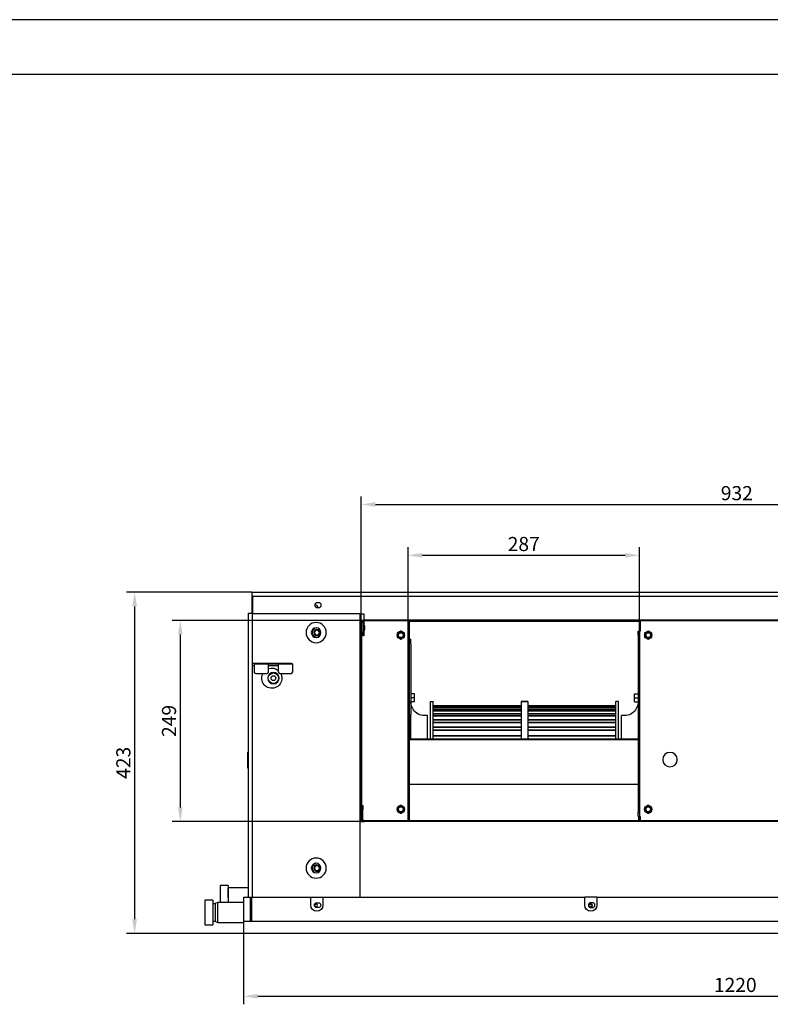
# Model space of a CAD drawing. Units: millimetres. Extents: x 7668 to 15544, y -2513 to -1171.
# Drawn here: x 10337 to 10648, y -1578 to -1171 of the extents above; entities that cross this region are included whole.
import ezdxf

# ---------------------------------------------------------------- set-up
doc = ezdxf.new("R2010")
doc.units = ezdxf.units.MM
doc.layers.get('0').update_dxf_attribs({"lineweight": 25})
doc.layers.add('1', color=7, linetype='Continuous', true_color=0xffffff)
doc.styles.add('kanji', font='simplex.shx', dxfattribs={"bigfont": 'bigfont'})

msp = doc.modelspace()

# ---------------------------------------------------------------- linework, layer by layer
for p, q in [((11547.753, -1171.322), (9650.215, -1171.322)), ((9763.164, -1193.908), (11525.168, -1193.908))]:
    msp.add_line(p, q)
at = {"layer": '1', "color": 152, "linetype": 'Continuous', "lineweight": -3}
for p, q in [((10478.454, -1420.568), (10478.454, -1368.43)), ((10484.29, -1371.765), (10783.388, -1371.765)), ((10497.796, -1420.101), (10497.796, -1389.463)), ((10593.538, -1425.77), (10593.538, -1389.463)), ((10503.632, -1392.798), (10587.702, -1392.798)), ((10433.202, -1408.091), (10381.347, -1408.091)), ((10384.682, -1413.927), (10384.682, -1543.322)), ((10479.655, -1419.696), (10400.229, -1419.696)), ((10403.564, -1425.532), (10403.564, -1497.035)), ((10479.788, -1502.871), (10400.229, -1502.871)), ((10429.766, -1546.659), (10429.766, -1578.466)), ((10429.766, -1549.158), (10381.347, -1549.158)), ((10435.602, -1575.131), (10830.775, -1575.131))]:
    msp.add_line(p, q, dxfattribs=at)
at = {"layer": '1', "color": 0, "linetype": 'Continuous'}
for p, q in [((10433.202, -1408.091), (10834.711, -1408.091)), ((10433.202, -1408.091), (10433.202, -1409.758)), ((10433.201, -1410.192), (10433.201, -1416.428)), ((10433.202, -1409.758), (10834.711, -1409.758)), ((10433.468, -1410.192), (10433.468, -1416.428)), ((10433.468, -1411.464), (10433.634, -1411.464)), ((10433.634, -1410.192), (10433.634, -1409.758)), ((10433.634, -1416.866), (10433.634, -1410.192)), ((10460.88, -1412.426), (10460.213, -1412.426)), ((10431.767, -1534.15), (10431.767, -1416.767)), ((10431.767, -1416.767), (10433.434, -1416.767)), ((10433.201, -1416.428), (10433.468, -1416.428)), ((10433.434, -1416.769), (10433.434, -1416.428)), ((10433.434, -1416.868), (10433.434, -1416.767)), ((10460.213, -1414.427), (10460.88, -1414.427)), ((10433.434, -1416.866), (10477.787, -1416.866)), ((10433.434, -1437.442), (10433.434, -1416.866)), ((10479.655, -1417.095), (10477.786, -1417.095)), ((10477.787, -1416.866), (10477.787, -1534.15)), ((10478.454, -1419.567), (10477.787, -1419.567)), ((10477.854, -1417.095), (10477.854, -1419.568)), ((10478.454, -1420.568), (10478.454, -1419.567)), ((10478.454, -1419.567), (10478.721, -1419.567)), ((10478.454, -1420.568), (10478.454, -1501.603)), ((10478.721, -1420.568), (10478.454, -1420.568)), ((10478.721, -1419.567), (10478.721, -1420.568)), ((10478.721, -1501.603), (10478.721, -1420.568)), ((10479.221, -1419.863), (10479.221, -1424.432)), ((10479.488, -1419.863), (10479.488, -1424.432)), ((10479.655, -1419.263), (10479.655, -1417.095)), ((10479.655, -1419.263), (10479.655, -1419.429)), ((10479.655, -1419.429), (10788.257, -1419.429)), ((10479.655, -1419.696), (10788.257, -1419.696)), ((10497.796, -1502.604), (10497.796, -1420.101)), ((10497.796, -1420.101), (10593.871, -1420.101)), ((10498.129, -1502.602), (10498.129, -1420.102)), ((10498.463, -1502.603), (10498.463, -1420.101)), ((10593.504, -1424.103), (10593.504, -1420.101)), ((10593.838, -1424.104), (10593.838, -1420.102)), ((10593.871, -1420.101), (10593.871, -1424.103)), ((10479.221, -1424.432), (10479.488, -1424.432)), ((10479.221, -1426.099), (10479.221, -1424.432)), ((10479.488, -1424.432), (10479.488, -1426.099)), ((10479.888, -1421.964), (10479.555, -1421.964)), ((10479.555, -1423.565), (10479.888, -1423.565)), ((10479.888, -1423.565), (10479.888, -1421.964)), ((10493.294, -1424.937), (10493.384, -1424.885)), ((10494.705, -1424.123), (10494.795, -1424.071)), ((10494.795, -1424.071), (10494.884, -1424.123)), ((10496.205, -1424.885), (10496.295, -1424.937)), ((10593.038, -1424.103), (10593.538, -1424.103)), ((10593.038, -1425.77), (10593.038, -1424.103)), ((10593.538, -1424.103), (10593.538, -1425.77)), ((10593.871, -1424.103), (10593.538, -1424.103)), ((10595.672, -1424.937), (10595.762, -1424.885)), ((10597.083, -1424.123), (10597.173, -1424.071)), ((10597.173, -1424.071), (10597.263, -1424.123)), ((10598.583, -1424.885), (10598.673, -1424.937)), ((10479.488, -1426.099), (10479.221, -1426.099)), ((10493.384, -1426.722), (10493.294, -1426.67)), ((10494.795, -1427.536), (10494.705, -1427.484)), ((10494.884, -1427.484), (10494.795, -1427.536)), ((10496.295, -1426.67), (10496.205, -1426.722)), ((10498.463, -1427.488), (10498.963, -1427.514)), ((10593.038, -1427.512), (10593.004, -1427.514)), ((10593.038, -1425.77), (10593.038, -1499.136)), ((10593.538, -1425.77), (10593.038, -1425.77)), ((10593.538, -1425.77), (10593.538, -1499.136)), ((10595.762, -1426.722), (10595.672, -1426.67)), ((10597.173, -1427.536), (10597.083, -1427.484)), ((10597.263, -1427.484), (10597.173, -1427.536)), ((10598.673, -1426.67), (10598.583, -1426.722)), ((10498.963, -1429.472), (10498.963, -1458.655)), ((10593.004, -1429.472), (10593.004, -1458.655)), ((10433.434, -1437.442), (10449.608, -1437.442)), ((10433.434, -1438.443), (10433.434, -1437.443)), ((10433.434, -1534.151), (10433.434, -1438.442)), ((10434.101, -1438.442), (10433.434, -1438.442)), ((10434.101, -1437.609), (10440.104, -1437.609)), ((10434.101, -1437.609), (10434.101, -1439.109)), ((10434.101, -1439.109), (10434.101, -1440.943)), ((10440.104, -1439.109), (10440.104, -1437.609)), ((10440.104, -1437.609), (10444.106, -1437.609)), ((10444.106, -1438.442), (10440.104, -1438.442)), ((10440.104, -1440.943), (10440.104, -1439.109)), ((10444.106, -1437.609), (10450.108, -1437.609)), ((10444.106, -1437.609), (10444.106, -1439.109)), ((10444.106, -1439.109), (10444.106, -1440.943)), ((10449.608, -1437.442), (10449.608, -1437.609)), ((10450.108, -1439.109), (10450.108, -1437.609)), ((10450.108, -1440.943), (10450.108, -1439.109)), ((10498.963, -1439.022), (10498.966, -1439.022)), ((10593.001, -1439.022), (10593.004, -1439.022)), ((10434.768, -1441.61), (10439.437, -1441.61)), ((10444.773, -1441.61), (10449.441, -1441.61)), ((10498.97, -1444.769), (10498.963, -1444.77)), ((10593.004, -1444.77), (10592.998, -1444.769)), ((10500.464, -1450.084), (10498.963, -1450.084)), ((10500.464, -1451.752), (10498.963, -1451.752)), ((10500.464, -1453.419), (10498.963, -1453.419)), ((10500.464, -1451.752), (10500.464, -1450.084)), ((10500.464, -1453.419), (10500.464, -1451.752)), ((10507.067, -1453.315), (10508.234, -1453.315)), ((10507.067, -1453.315), (10508.234, -1453.315)), ((10507.067, -1469.032), (10507.067, -1453.315)), ((10507.067, -1469.032), (10507.067, -1453.315)), ((10508.234, -1469.032), (10508.234, -1453.315)), ((10508.234, -1469.032), (10508.234, -1453.315)), ((10544.65, -1453.315), (10547.318, -1453.315)), ((10547.318, -1453.315), (10544.65, -1453.315)), ((10544.65, -1453.315), (10544.65, -1469.032)), ((10544.65, -1453.315), (10544.65, -1469.032)), ((10547.318, -1453.315), (10547.318, -1469.032)), ((10547.318, -1453.315), (10547.318, -1469.032)), ((10584.901, -1453.315), (10583.734, -1453.315)), ((10584.901, -1453.315), (10583.734, -1453.315)), ((10583.734, -1469.032), (10583.734, -1453.315)), ((10583.734, -1469.032), (10583.734, -1453.315)), ((10584.901, -1469.032), (10584.901, -1453.315)), ((10584.901, -1469.032), (10584.901, -1453.315)), ((10591.504, -1450.084), (10593.004, -1450.084)), ((10591.504, -1451.752), (10591.504, -1450.084)), ((10591.504, -1453.419), (10591.504, -1451.752)), ((10591.504, -1451.752), (10593.004, -1451.752)), ((10591.504, -1453.419), (10593.004, -1453.419)), ((10508.234, -1454.988), (10544.65, -1454.988)), ((10544.65, -1454.988), (10508.234, -1454.988)), ((10508.234, -1455.071), (10544.65, -1455.071)), ((10544.65, -1455.071), (10508.234, -1455.071)), ((10508.234, -1455.428), (10544.65, -1455.428)), ((10544.65, -1455.428), (10508.234, -1455.428)), ((10508.234, -1455.774), (10544.65, -1455.774)), ((10544.65, -1455.774), (10508.234, -1455.774)), ((10508.234, -1456.564), (10544.65, -1456.564)), ((10544.65, -1456.564), (10508.234, -1456.564)), ((10508.234, -1457.165), (10544.65, -1457.165)), ((10544.65, -1457.165), (10508.234, -1457.165)), ((10547.318, -1454.988), (10583.734, -1454.988)), ((10583.734, -1454.988), (10547.318, -1454.988)), ((10547.318, -1455.071), (10583.734, -1455.071)), ((10583.734, -1455.071), (10547.318, -1455.071)), ((10547.318, -1455.428), (10583.734, -1455.428)), ((10583.734, -1455.428), (10547.318, -1455.428)), ((10547.318, -1455.774), (10583.734, -1455.774)), ((10583.734, -1455.774), (10547.318, -1455.774)), ((10547.318, -1456.564), (10583.734, -1456.564)), ((10583.734, -1456.564), (10547.318, -1456.564)), ((10547.318, -1457.165), (10583.734, -1457.165)), ((10583.734, -1457.165), (10547.318, -1457.165)), ((10505.799, -1458.985), (10504.465, -1458.985)), ((10505.799, -1468.821), (10505.799, -1458.985)), ((10508.234, -1458.373), (10544.65, -1458.373)), ((10544.65, -1458.373), (10508.234, -1458.373)), ((10508.234, -1459.218), (10544.65, -1459.218)), ((10544.65, -1459.218), (10508.234, -1459.218)), ((10508.234, -1460.82), (10544.65, -1460.82)), ((10544.65, -1460.82), (10508.234, -1460.82)), ((10547.318, -1458.373), (10583.734, -1458.373)), ((10583.734, -1458.373), (10547.318, -1458.373)), ((10547.318, -1459.218), (10583.734, -1459.218)), ((10583.734, -1459.218), (10547.318, -1459.218)), ((10547.318, -1460.82), (10583.734, -1460.82)), ((10583.734, -1460.82), (10547.318, -1460.82)), ((10587.502, -1458.985), (10586.168, -1458.985)), ((10586.168, -1468.821), (10586.168, -1458.985)), ((10498.796, -1462.663), (10498.796, -1468.822)), ((10498.804, -1468.822), (10498.804, -1462.516)), ((10508.234, -1461.893), (10544.65, -1461.893)), ((10544.65, -1461.893), (10508.234, -1461.893)), ((10508.234, -1463.858), (10544.65, -1463.858)), ((10544.65, -1463.858), (10508.234, -1463.858)), ((10508.234, -1465.138), (10544.65, -1465.138)), ((10544.65, -1465.138), (10508.234, -1465.138)), ((10547.318, -1461.893), (10583.734, -1461.893)), ((10583.734, -1461.893), (10547.318, -1461.893)), ((10547.318, -1463.858), (10583.734, -1463.858)), ((10583.734, -1463.858), (10547.318, -1463.858)), ((10547.318, -1465.138), (10583.734, -1465.138)), ((10583.734, -1465.138), (10547.318, -1465.138)), ((10593.036, -1468.822), (10498.463, -1468.822)), ((10593.036, -1469.156), (10498.463, -1469.156)), ((10508.234, -1467.428), (10544.65, -1467.428)), ((10544.65, -1467.428), (10508.234, -1467.428)), ((10547.318, -1467.428), (10583.734, -1467.428)), ((10583.734, -1467.428), (10547.318, -1467.428)), ((10431.47, -1474.153), (10431.767, -1474.153)), ((10431.47, -1480.823), (10431.47, -1474.153)), ((10431.767, -1480.823), (10431.47, -1480.823)), ((10593.036, -1487.527), (10498.463, -1487.527)), ((10478.854, -1496.201), (10479.121, -1496.201)), ((10478.854, -1497.868), (10478.854, -1496.201)), ((10479.121, -1497.868), (10478.854, -1497.868)), ((10478.854, -1501.937), (10478.854, -1497.868)), ((10479.121, -1496.201), (10479.121, -1497.868)), ((10479.121, -1501.937), (10479.121, -1497.868)), ((10493.274, -1496.969), (10493.381, -1496.907)), ((10494.697, -1496.147), (10494.775, -1496.102)), ((10494.775, -1496.102), (10494.878, -1496.162)), ((10496.202, -1496.926), (10496.276, -1496.969)), ((10595.643, -1496.969), (10595.759, -1496.902)), ((10597.072, -1496.144), (10597.144, -1496.102)), ((10597.144, -1496.102), (10597.254, -1496.166)), ((10598.578, -1496.93), (10598.645, -1496.969)), ((10478.454, -1501.603), (10478.721, -1501.603)), ((10478.454, -1502.604), (10478.454, -1501.603)), ((10478.721, -1501.603), (10478.721, -1502.604)), ((10493.381, -1498.763), (10493.274, -1498.701)), ((10494.775, -1499.568), (10494.697, -1499.523)), ((10494.878, -1499.508), (10494.775, -1499.568)), ((10496.276, -1498.701), (10496.202, -1498.744)), ((10593.038, -1499.136), (10593.538, -1499.136)), ((10593.038, -1500.803), (10593.038, -1499.136)), ((10593.538, -1500.803), (10593.038, -1500.803)), ((10593.171, -1500.787), (10593.171, -1502.604)), ((10593.504, -1502.603), (10593.504, -1500.803)), ((10593.538, -1499.136), (10593.538, -1500.803)), ((10593.538, -1500.803), (10593.871, -1500.803)), ((10593.838, -1502.602), (10593.838, -1500.803)), ((10593.871, -1500.803), (10593.871, -1502.604)), ((10595.759, -1498.768), (10595.643, -1498.701)), ((10597.144, -1499.568), (10597.072, -1499.526)), ((10597.254, -1499.504), (10597.144, -1499.568)), ((10598.645, -1498.701), (10598.578, -1498.74)), ((10478.454, -1502.604), (10477.787, -1502.604)), ((10477.788, -1502.871), (10479.792, -1502.871)), ((10477.854, -1502.603), (10477.854, -1502.87)), ((10478.721, -1502.604), (10478.454, -1502.604)), ((10787.256, -1502.604), (10479.788, -1502.604)), ((10787.256, -1502.871), (10479.788, -1502.871)), ((10423.43, -1529.399), (10420.095, -1529.399)), ((10420.095, -1529.399), (10420.095, -1534.485)), ((10423.43, -1529.399), (10423.43, -1534.485)), ((10431.767, -1530.241), (10423.43, -1530.317)), ((10423.43, -1534.485), (10423.43, -1530.317)), ((10420.095, -1534.485), (10420.095, -1536.319)), ((10423.43, -1534.485), (10423.43, -1536.319)), ((10429.766, -1534.152), (10429.766, -1544.156)), ((10429.766, -1534.152), (10432.434, -1534.152)), ((10432.434, -1534.152), (10432.701, -1534.152)), ((10432.434, -1534.152), (10432.434, -1544.156)), ((10432.701, -1534.152), (10432.701, -1543.656)), ((10432.701, -1534.485), (10432.867, -1534.485)), ((10432.867, -1543.656), (10432.867, -1534.152)), ((10432.867, -1534.152), (10433.439, -1534.152)), ((10433.101, -1544.156), (10433.101, -1534.152)), ((10433.101, -1534.152), (10457.545, -1534.152)), ((10462.547, -1534.251), (10457.544, -1534.251)), ((10457.545, -1537.486), (10457.545, -1534.152)), ((10462.547, -1534.152), (10570.928, -1534.152)), ((10462.547, -1534.152), (10462.547, -1537.486)), ((10570.928, -1537.486), (10570.928, -1534.152)), ((10575.933, -1534.218), (10570.931, -1534.218)), ((10575.93, -1534.152), (10575.93, -1537.486)), ((10575.93, -1534.152), (10690.981, -1534.152)), ((10417.094, -1535.402), (10413.759, -1535.402)), ((10413.759, -1535.402), (10413.759, -1540.488)), ((10417.094, -1535.402), (10417.094, -1540.488)), ((10418.094, -1536.877), (10417.094, -1536.855)), ((10419.095, -1536.319), (10418.094, -1536.683)), ((10418.094, -1544.292), (10418.094, -1536.683)), ((10429.766, -1536.319), (10419.095, -1536.319)), ((10419.095, -1544.656), (10419.095, -1536.319)), ((10432.867, -1536.319), (10432.701, -1536.319)), ((10460.046, -1536.486), (10460.713, -1536.486)), ((10460.713, -1538.487), (10460.046, -1538.487)), ((10574.096, -1536.486), (10573.429, -1536.486)), ((10573.429, -1538.487), (10574.096, -1538.487)), ((10413.759, -1540.488), (10413.759, -1545.573)), ((10417.094, -1540.488), (10417.094, -1545.573)), ((10432.806, -1542.222), (10432.806, -1543.811)), ((10432.806, -1542.222), (10432.867, -1542.222)), ((10413.759, -1545.573), (10417.094, -1545.573)), ((10417.094, -1544.12), (10418.094, -1544.099)), ((10418.094, -1544.292), (10419.095, -1544.656)), ((10419.095, -1544.656), (10429.766, -1544.656)), ((10429.766, -1544.156), (10429.766, -1549.158)), ((10836.611, -1544.156), (10429.766, -1544.156)), ((10432.867, -1544.156), (10432.867, -1543.656)), ((10836.611, -1549.158), (10429.766, -1549.158))]:
    msp.add_line(p, q, dxfattribs=at)
at = {"layer": '1', "color": 0, "linetype": 'Continuous', "extrusion": (0, 0, -1)}
for centre, radius in [((-10459.779, -1424.77), 4.168), ((-10459.779, -1424.77), 2.001), ((-10460.113, -1424.77), 1.301), ((-10460.113, -1424.77), 1), ((-10442.105, -1443.611), 2.334), ((-10606.177, -1477.293), 3.001), ((-10459.779, -1522.146), 4.168), ((-10459.779, -1522.146), 2.001), ((-10460.113, -1522.146), 1.301), ((-10460.113, -1522.146), 1), ((-10459.779, -1537.586), 0.534), ((-10573.162, -1537.586), 0.534)]:
    msp.add_circle(centre, radius, dxfattribs=at)
at = {"layer": '1', "color": 0, "linetype": 'Continuous'}
for centre, radius in [((10494.795, -1425.803), 1.484), ((10494.795, -1425.803), 1.424), ((10494.795, -1425.803), 1), ((10597.173, -1425.803), 1.484), ((10597.173, -1425.803), 1.424), ((10597.173, -1425.803), 1), ((10442.105, -1443.611), 2.168), ((10442.105, -1443.611), 1), ((10494.795, -1497.835), 1.484), ((10494.795, -1497.835), 1.424), ((10494.795, -1497.835), 1), ((10597.173, -1497.835), 1.484), ((10597.173, -1497.835), 1.424), ((10597.173, -1497.835), 1)]:
    msp.add_circle(centre, radius, dxfattribs=at)
for centre, radius, start, end in [((10433.634, -1410.192), 0.434, 90, 180), ((10433.634, -1410.192), 0.167, 90, 180), ((10460.213, -1413.427), 1, 90, 270), ((10460.88, -1413.427), 1, 270, 90), ((10479.655, -1419.863), 0.434, 90, 180), ((10479.655, -1419.863), 0.167, 90, 180), ((10460.113, -1424.77), 2.001, 94.77562, 265.21872), ((10494.795, -1425.803), 1.634, 144.74725, 155.25275), ((10494.795, -1425.803), 1.059, 75, 345), ((10494.795, -1425.803), 1.634, 84.74725, 95.25275), ((10494.795, -1425.803), 1.634, 24.74725, 35.25275), ((10597.173, -1425.803), 1.634, 144.74725, 155.25275), ((10597.173, -1425.803), 1.059, 75, 345), ((10597.173, -1425.803), 1.634, 84.74725, 95.25275), ((10597.173, -1425.803), 1.634, 24.74725, 35.25275), ((10494.795, -1425.803), 1.634, 204.74725, 215.25275), ((10494.795, -1425.803), 1.634, 264.74725, 275.25275), ((10494.795, -1425.803), 1.634, 324.74725, 335.25275), ((10597.173, -1425.803), 1.634, 204.74725, 215.25275), ((10597.173, -1425.803), 1.634, 264.74725, 275.25275), ((10597.173, -1425.803), 1.634, 324.74725, 335.25275), ((10434.768, -1440.943), 0.667, 180, 270), ((10439.437, -1440.943), 0.667, 270, 0), ((10444.773, -1440.943), 0.667, 180, 270), ((10449.441, -1440.943), 0.667, 270, 0), ((10494.795, -1497.835), 1.634, 144.74725, 155.25275), ((10494.795, -1497.835), 1.059, 75, 345), ((10494.795, -1497.835), 1.634, 84.74725, 95.25275), ((10494.795, -1497.835), 1.634, 24.74725, 35.25275), ((10597.173, -1497.835), 1.634, 144.74725, 155.25275), ((10597.173, -1497.835), 1.059, 75, 345), ((10597.173, -1497.835), 1.634, 84.74725, 95.25275), ((10597.173, -1497.835), 1.634, 24.74725, 35.25275), ((10479.788, -1501.937), 0.934, 180, 270), ((10494.795, -1497.835), 1.634, 204.74725, 215.25275), ((10494.795, -1497.835), 1.634, 264.74725, 275.25275), ((10494.795, -1497.835), 1.634, 324.74725, 335.25275), ((10597.173, -1497.835), 1.634, 204.74725, 215.25275), ((10597.173, -1497.835), 1.634, 264.74725, 275.25275), ((10597.173, -1497.835), 1.634, 324.74725, 335.25275), ((10460.113, -1522.146), 2.001, 94.77562, 265.21872), ((10573.429, -1537.486), 1, 90, 270), ((10574.096, -1537.486), 1, 270, 90)]:
    msp.add_arc(centre, radius, start, end, dxfattribs=at)
at = {"layer": '1', "color": 0, "linetype": 'Continuous', "extrusion": (0, 0, -1)}
for centre, radius, start, end in [((-10459.779, -1413.865), 0.534, 13.95003, 180), ((-10459.779, -1413.865), 0.534, 180, 255.44816), ((-10479.555, -1421.897), 0.0667, 270, 0), ((-10479.555, -1423.631), 0.0667, 0, 90), ((-10441.438, -1443.611), 4.168, 71.34188, 129.79689), ((-10441.438, -1443.611), 4.168, 180, 28.6875), ((-10441.438, -1443.611), 4.168, 151.31812, 180), ((-10479.788, -1501.937), 0.667, 270.03269, 0), ((-10460.046, -1537.486), 2.501, 180, 0), ((-10460.046, -1537.486), 1, 270, 90), ((-10460.713, -1537.486), 1, 90, 270), ((-10573.429, -1537.486), 2.501, 180, 0), ((-10573.162, -1537.586), 0.834, 41.33814, 180), ((-10573.162, -1537.586), 0.834, 180, 277.78499), ((-10432.867, -1543.656), 0.5, 270, 330.07214), ((-10432.867, -1543.656), 0.167, 270, 0)]:
    msp.add_arc(centre, radius, start, end, dxfattribs=at)
at = {"layer": '1', "color": 0, "linetype": 'Continuous'}
msp.add_rational_spline([(10433.49, -1411.147), (10433.577, -1410.905), (10433.776, -1410.742)], [0.755926259935, 0.737853926781, 0.774893794108], degree=2, dxfattribs=at)
for points, knots in [([(10494.053, -1424.518), (10494.042, -1424.524), (10494.032, -1424.53), (10493.931, -1424.589), (10493.84, -1424.641), (10493.65, -1424.75), (10493.552, -1424.807), (10493.46, -1424.86)], [0, 0, 0, 0, 0.0487251, 0.0487251, 0.4752461, 0.4752461, 1, 1, 1, 1]), ([(10494.645, -1424.176), (10494.536, -1424.239), (10494.417, -1424.308), (10494.214, -1424.425), (10494.133, -1424.472), (10494.053, -1424.518)], [0, 0, 0, 0, 0.6232804, 0.6232804, 1, 1, 1, 1]), ([(10495.537, -1424.518), (10495.526, -1424.512), (10495.516, -1424.506), (10495.415, -1424.448), (10495.324, -1424.395), (10495.134, -1424.286), (10495.036, -1424.229), (10494.944, -1424.176)], [0, 0, 0, 0, 0.0487251, 0.0487251, 0.4752461, 0.4752461, 1, 1, 1, 1]), ([(10496.129, -1424.86), (10496.02, -1424.798), (10495.901, -1424.729), (10495.698, -1424.611), (10495.617, -1424.565), (10495.537, -1424.518)], [0, 0, 0, 0, 0.6232804, 0.6232804, 1, 1, 1, 1]), ([(10596.431, -1424.518), (10596.42, -1424.524), (10596.41, -1424.53), (10596.309, -1424.589), (10596.218, -1424.641), (10596.029, -1424.75), (10595.93, -1424.807), (10595.838, -1424.86)], [0, 0, 0, 0, 0.0487251, 0.0487251, 0.4752461, 0.4752461, 1, 1, 1, 1]), ([(10597.023, -1424.176), (10596.915, -1424.239), (10596.796, -1424.308), (10596.592, -1424.425), (10596.511, -1424.472), (10596.431, -1424.518)], [0, 0, 0, 0, 0.6232804, 0.6232804, 1, 1, 1, 1]), ([(10597.915, -1424.518), (10597.904, -1424.512), (10597.894, -1424.506), (10597.793, -1424.448), (10597.702, -1424.395), (10597.513, -1424.286), (10597.414, -1424.229), (10597.322, -1424.176)], [0, 0, 0, 0, 0.0487251, 0.0487251, 0.4752461, 0.4752461, 1, 1, 1, 1]), ([(10598.507, -1424.86), (10598.398, -1424.798), (10598.28, -1424.729), (10598.076, -1424.611), (10597.995, -1424.565), (10597.915, -1424.518)], [0, 0, 0, 0, 0.6232804, 0.6232804, 1, 1, 1, 1]), ([(10493.46, -1426.747), (10493.569, -1426.809), (10493.688, -1426.878), (10493.891, -1426.995), (10493.972, -1427.042), (10494.053, -1427.089)], [0, 0, 0, 0, 0.6232804, 0.6232804, 1, 1, 1, 1]), ([(10494.053, -1427.089), (10494.063, -1427.095), (10494.073, -1427.101), (10494.175, -1427.159), (10494.265, -1427.211), (10494.455, -1427.321), (10494.553, -1427.378), (10494.645, -1427.431)], [0, 0, 0, 0, 0.0487251, 0.0487251, 0.4752461, 0.4752461, 1, 1, 1, 1]), ([(10494.944, -1427.431), (10495.053, -1427.368), (10495.172, -1427.299), (10495.375, -1427.182), (10495.456, -1427.135), (10495.537, -1427.089)], [0, 0, 0, 0, 0.6232804, 0.6232804, 1, 1, 1, 1]), ([(10495.537, -1427.089), (10495.547, -1427.083), (10495.557, -1427.076), (10495.659, -1427.018), (10495.749, -1426.966), (10495.939, -1426.856), (10496.037, -1426.799), (10496.129, -1426.747)], [0, 0, 0, 0, 0.0487251, 0.0487251, 0.4752461, 0.4752461, 1, 1, 1, 1]), ([(10498.963, -1429.472), (10498.963, -1428.955), (10498.963, -1428.448), (10498.963, -1427.728), (10498.963, -1427.514), (10498.963, -1427.514)], [0, 0, 0, 0, 0.5, 0.5, 1, 1, 1, 1]), ([(10595.838, -1426.747), (10595.947, -1426.809), (10596.066, -1426.878), (10596.27, -1426.995), (10596.351, -1427.042), (10596.431, -1427.089)], [0, 0, 0, 0, 0.6232804, 0.6232804, 1, 1, 1, 1]), ([(10596.431, -1427.089), (10596.441, -1427.095), (10596.452, -1427.101), (10596.553, -1427.159), (10596.643, -1427.211), (10596.833, -1427.321), (10596.931, -1427.378), (10597.023, -1427.431)], [0, 0, 0, 0, 0.0487251, 0.0487251, 0.4752461, 0.4752461, 1, 1, 1, 1]), ([(10597.322, -1427.431), (10597.431, -1427.368), (10597.55, -1427.299), (10597.754, -1427.182), (10597.834, -1427.135), (10597.915, -1427.089)], [0, 0, 0, 0, 0.6232804, 0.6232804, 1, 1, 1, 1]), ([(10597.915, -1427.089), (10597.925, -1427.083), (10597.936, -1427.076), (10598.037, -1427.018), (10598.127, -1426.966), (10598.317, -1426.856), (10598.415, -1426.799), (10598.507, -1426.747)], [0, 0, 0, 0, 0.0487251, 0.0487251, 0.4752461, 0.4752461, 1, 1, 1, 1]), ([(10504.607, -1458.983), (10503.603, -1459.025), (10501.906, -1458.702), (10499.857, -1456.858), (10499.173, -1454.873), (10498.943, -1453.701), (10498.89, -1453.326)], [0, 0, 0, 0, 0.3069031, 0.5945675, 0.871929, 1, 1, 1, 1]), ([(10593.061, -1453.434), (10593.011, -1453.772), (10592.782, -1454.909), (10592.11, -1456.858), (10590.062, -1458.702), (10588.364, -1459.025), (10587.36, -1458.983)], [0, 0, 0, 0, 0.1171681, 0.3979978, 0.6892593, 1, 1, 1, 1]), ([(10498.963, -1462.278), (10498.963, -1462.278), (10498.963, -1462.203), (10498.963, -1461.804), (10498.963, -1461.328), (10498.963, -1460.129), (10498.963, -1459.397), (10498.963, -1458.655)], [0, 0, 0, 0, 0.2249218, 0.2249218, 0.6124609, 0.6124609, 1, 1, 1, 1]), ([(10494.053, -1496.55), (10494.042, -1496.556), (10494.032, -1496.562), (10493.931, -1496.62), (10493.84, -1496.673), (10493.65, -1496.782), (10493.552, -1496.839), (10493.46, -1496.892)], [0, 0, 0, 0, 0.0487251, 0.0487251, 0.4752461, 0.4752461, 1, 1, 1, 1]), ([(10494.645, -1496.208), (10494.536, -1496.271), (10494.417, -1496.339), (10494.214, -1496.457), (10494.133, -1496.503), (10494.053, -1496.55)], [0, 0, 0, 0, 0.6232804, 0.6232804, 1, 1, 1, 1]), ([(10495.537, -1496.55), (10495.526, -1496.544), (10495.516, -1496.538), (10495.415, -1496.479), (10495.324, -1496.427), (10495.134, -1496.318), (10495.036, -1496.261), (10494.944, -1496.208)], [0, 0, 0, 0, 0.0487251, 0.0487251, 0.4752461, 0.4752461, 1, 1, 1, 1]), ([(10496.129, -1496.892), (10496.02, -1496.829), (10495.901, -1496.76), (10495.698, -1496.643), (10495.617, -1496.596), (10495.537, -1496.55)], [0, 0, 0, 0, 0.6232804, 0.6232804, 1, 1, 1, 1]), ([(10596.431, -1496.55), (10596.42, -1496.556), (10596.41, -1496.562), (10596.309, -1496.62), (10596.218, -1496.673), (10596.029, -1496.782), (10595.93, -1496.839), (10595.838, -1496.892)], [0, 0, 0, 0, 0.0487251, 0.0487251, 0.4752461, 0.4752461, 1, 1, 1, 1]), ([(10597.023, -1496.208), (10596.915, -1496.271), (10596.796, -1496.339), (10596.592, -1496.457), (10596.511, -1496.503), (10596.431, -1496.55)], [0, 0, 0, 0, 0.6232804, 0.6232804, 1, 1, 1, 1]), ([(10597.915, -1496.55), (10597.904, -1496.544), (10597.894, -1496.538), (10597.793, -1496.479), (10597.702, -1496.427), (10597.513, -1496.318), (10597.414, -1496.261), (10597.322, -1496.208)], [0, 0, 0, 0, 0.0487251, 0.0487251, 0.4752461, 0.4752461, 1, 1, 1, 1]), ([(10598.507, -1496.892), (10598.398, -1496.829), (10598.28, -1496.76), (10598.076, -1496.643), (10597.995, -1496.596), (10597.915, -1496.55)], [0, 0, 0, 0, 0.6232804, 0.6232804, 1, 1, 1, 1]), ([(10493.46, -1498.778), (10493.569, -1498.841), (10493.688, -1498.91), (10493.891, -1499.027), (10493.972, -1499.074), (10494.053, -1499.12)], [0, 0, 0, 0, 0.6232804, 0.6232804, 1, 1, 1, 1]), ([(10494.053, -1499.12), (10494.063, -1499.126), (10494.073, -1499.132), (10494.175, -1499.191), (10494.265, -1499.243), (10494.455, -1499.352), (10494.553, -1499.409), (10494.645, -1499.462)], [0, 0, 0, 0, 0.0487251, 0.0487251, 0.4752461, 0.4752461, 1, 1, 1, 1]), ([(10494.944, -1499.462), (10495.053, -1499.399), (10495.172, -1499.331), (10495.375, -1499.213), (10495.456, -1499.167), (10495.537, -1499.12)], [0, 0, 0, 0, 0.6232804, 0.6232804, 1, 1, 1, 1]), ([(10495.537, -1499.12), (10495.547, -1499.114), (10495.557, -1499.108), (10495.659, -1499.05), (10495.749, -1498.997), (10495.939, -1498.888), (10496.037, -1498.831), (10496.129, -1498.778)], [0, 0, 0, 0, 0.0487251, 0.0487251, 0.4752461, 0.4752461, 1, 1, 1, 1]), ([(10595.838, -1498.778), (10595.947, -1498.841), (10596.066, -1498.91), (10596.27, -1499.027), (10596.351, -1499.074), (10596.431, -1499.12)], [0, 0, 0, 0, 0.6232804, 0.6232804, 1, 1, 1, 1]), ([(10596.431, -1499.12), (10596.441, -1499.126), (10596.452, -1499.132), (10596.553, -1499.191), (10596.643, -1499.243), (10596.833, -1499.352), (10596.931, -1499.409), (10597.023, -1499.462)], [0, 0, 0, 0, 0.0487251, 0.0487251, 0.4752461, 0.4752461, 1, 1, 1, 1]), ([(10597.322, -1499.462), (10597.431, -1499.399), (10597.55, -1499.331), (10597.754, -1499.213), (10597.834, -1499.167), (10597.915, -1499.12)], [0, 0, 0, 0, 0.6232804, 0.6232804, 1, 1, 1, 1]), ([(10597.915, -1499.12), (10597.925, -1499.114), (10597.936, -1499.108), (10598.037, -1499.05), (10598.127, -1498.997), (10598.317, -1498.888), (10598.415, -1498.831), (10598.507, -1498.778)], [0, 0, 0, 0, 0.0487251, 0.0487251, 0.4752461, 0.4752461, 1, 1, 1, 1])]:
    msp.add_open_spline(points, degree=3, knots=knots, dxfattribs=at)
for points, degree in [([(10493.311, -1425.119), (10493.311, -1425.321), (10493.311, -1425.557), (10493.311, -1425.803)], 3), ([(10493.311, -1425.803), (10493.311, -1426.05), (10493.311, -1426.286), (10493.311, -1426.487)], 3), ([(10496.279, -1425.803), (10496.279, -1425.557), (10496.279, -1425.321), (10496.279, -1425.119)], 3), ([(10496.279, -1426.487), (10496.279, -1426.286), (10496.279, -1426.05), (10496.279, -1425.803)], 3), ([(10498.463, -1427.488), (10498.518, -1427.491), (10498.629, -1427.497), (10498.796, -1427.505), (10498.907, -1427.511), (10498.963, -1427.514)], 3), ([(10595.689, -1425.119), (10595.689, -1425.321), (10595.689, -1425.557), (10595.689, -1425.803)], 3), ([(10595.689, -1425.803), (10595.689, -1426.05), (10595.689, -1426.286), (10595.689, -1426.487)], 3), ([(10598.657, -1425.803), (10598.657, -1425.557), (10598.657, -1425.321), (10598.657, -1425.119)], 3), ([(10598.657, -1426.487), (10598.657, -1426.286), (10598.657, -1426.05), (10598.657, -1425.803)], 3), ([(10498.463, -1462.305), (10498.967, -1462.278)], 1), ([(10593, -1462.278), (10593.038, -1462.28)], 1), ([(10493.311, -1497.151), (10493.311, -1497.352), (10493.311, -1497.589), (10493.311, -1497.835)], 3), ([(10493.311, -1497.835), (10493.311, -1498.082), (10493.311, -1498.317), (10493.311, -1498.519)], 3), ([(10496.279, -1497.835), (10496.279, -1497.589), (10496.279, -1497.352), (10496.279, -1497.151)], 3), ([(10496.279, -1498.519), (10496.279, -1498.317), (10496.279, -1498.082), (10496.279, -1497.835)], 3), ([(10595.689, -1497.151), (10595.689, -1497.352), (10595.689, -1497.589), (10595.689, -1497.835)], 3), ([(10595.689, -1497.835), (10595.689, -1498.082), (10595.689, -1498.317), (10595.689, -1498.519)], 3), ([(10598.657, -1497.835), (10598.657, -1497.589), (10598.657, -1497.352), (10598.657, -1497.151)], 3), ([(10598.657, -1498.519), (10598.657, -1498.317), (10598.657, -1498.082), (10598.657, -1497.835)], 3)]:
    msp.add_open_spline(points, degree=degree, dxfattribs=at)
at = {"layer": '1', "color": 152, "linetype": 'Continuous'}
for points in [[(10484.29, -1370.793), (10484.29, -1372.738), (10478.454, -1371.765)], [(10503.632, -1391.826), (10503.632, -1393.771), (10497.796, -1392.798)], [(10587.702, -1391.826), (10587.702, -1393.771), (10593.538, -1392.798)], [(10383.709, -1413.927), (10385.654, -1413.927), (10384.682, -1408.091)], [(10402.591, -1425.532), (10404.537, -1425.532), (10403.564, -1419.696)], [(10402.591, -1497.035), (10404.537, -1497.035), (10403.564, -1502.871)], [(10383.709, -1543.322), (10385.654, -1543.322), (10384.682, -1549.158)], [(10435.602, -1574.158), (10435.602, -1576.104), (10429.766, -1575.131)]]:
    msp.add_solid(points, dxfattribs=at)

# ---------------------------------------------------------------- texts
at = {"layer": '1', "color": 23, "linetype": 'Continuous', "lineweight": -3, "char_height": 5.83589, "attachment_point": 5, "style": 'kanji'}
for s, insert in [('\\A1;\\C23;932', (10633.839, -1367.096)), ('\\A1;\\C23;287', (10545.667, -1388.129)), ('\\A1;\\C23;1220', (10633.189, -1570.462))]:
    msp.add_mtext(s, dxfattribs=dict(at, insert=insert))
at = {"layer": '1', "color": 23, "linetype": 'Continuous', "lineweight": -3, "char_height": 5.83589, "attachment_point": 5, "rotation": 90, "style": 'kanji'}
for s, insert in [('\\A1;\\C23;249', (10398.895, -1461.283)), ('\\A1;\\C23;423', (10380.013, -1478.625))]:
    msp.add_mtext(s, dxfattribs=dict(at, insert=insert))

doc.saveas('drawing.dxf')
